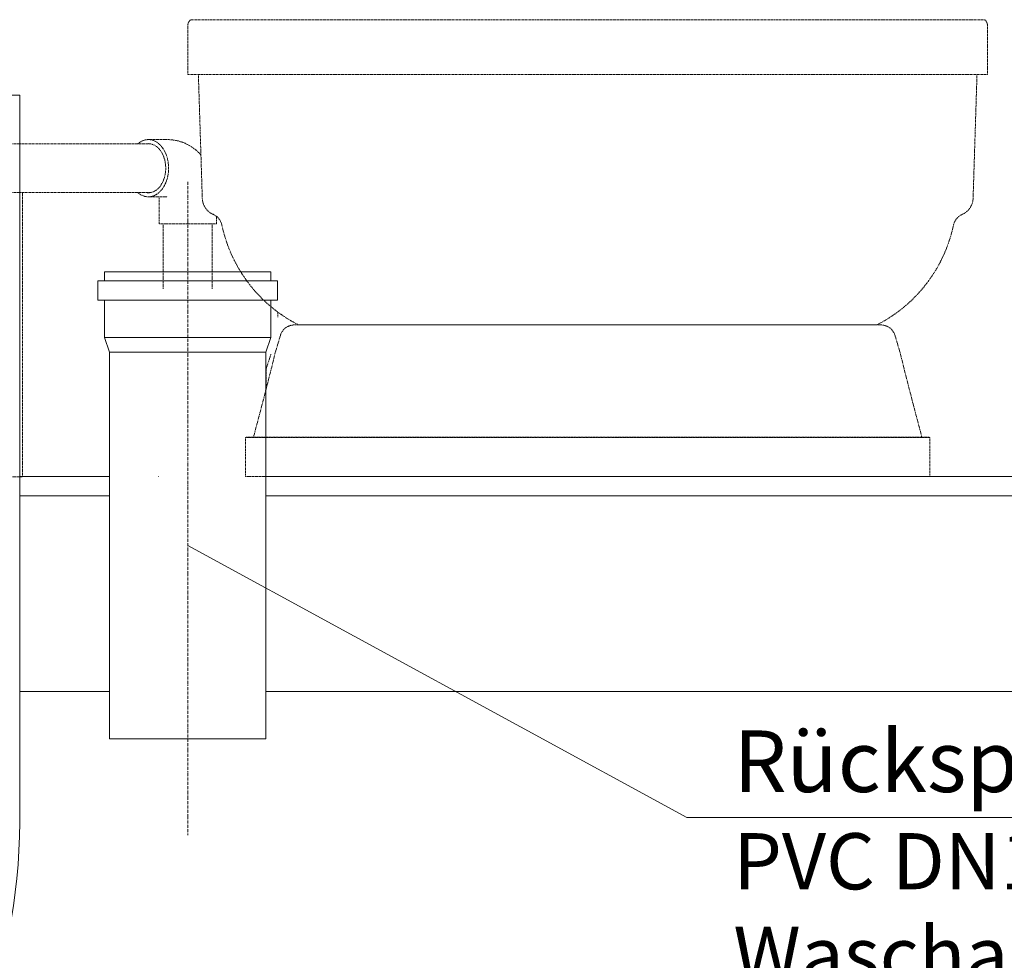
# Model space of a CAD drawing. Units: millimetres. Extents: x -18669 to 2344, y -9103 to 5756.
# Drawn here: x -5626 to -4619, y -493 to 469 of the extents above; entities that cross this region are included whole.
import ezdxf

# ---------------------------------------------------------------- set-up
doc = ezdxf.new("R2010")
doc.units = ezdxf.units.MM
doc.header["$LTSCALE"] = 0.02
doc.header["$MEASUREMENT"] = 0
for name, pattern in [('AUSGEZOGEN', [0]), ('MITTE', [1.1, 0.5, -0.25, 0.1, -0.25]), ('VERDECKT', [0.375, 0.25, -0.125])]:
    doc.linetypes.add(name, pattern=pattern)
doc.layers.add('Baumeister', color=1, linetype='Continuous', lineweight=20)
doc.layers.add('INOWA', color=7, linetype='AUSGEZOGEN', lineweight=15)

# ---------------------------------------------------------------- blocks, each defined once
blk = doc.blocks.new('A$C731cd534')
at = {"linetype": 'VERDECKT', "lineweight": 9, "ltscale": 200, "extrusion": (0, 1, 0)}
for p, q in [((3753.817762667088, 467.5197058608194), (4566.631245404464, 467.5197058608194)), ((3751.224504035768, 460.5991319477346), (3751.224504035768, 411.5991319477346)), ((4569.224504035783, 460.5991319477346), (4569.224504035783, 411.5991319477346)), ((3751.224504035768, 411.599131947735), (4569.224504035783, 411.5991319477346)), ((3765.973815963371, 284.6878728206432), (3761.962781026081, 411.5991319477346)), ((4554.475192108182, 284.6878728206432), (4558.486227045472, 411.5991319477346)), ((3710.789817326153, 344.8401202788298), (3730.34131982596, 344.8401202788298)), ((3442.989075900323, 340.5901202788302), (3712.372536505287, 340.5901202788302)), ((3442.989075900323, 290.5901202788302), (3712.372536505287, 290.5901202788302)), ((3582.16793955596, 7.523715339630144e-07), (3582.16793955596, 290.5901202788302)), ((3710.789817326153, 286.3401202788298), (3730.34131982596, 286.3401202788298)), ((3721.844903853786, 258.5901202788298), (3721.844903853786, 286.2401202788299)), ((3780.344903853786, 258.5901202788298), (3780.344903853786, 266.3411100657916)), ((3780.344903853786, 258.5901202788298), (3721.844903853786, 258.5901202788298)), ((3726.094903853786, 192.26619446565), (3726.094903853786, 258.5901202788298)), ((3776.094903853786, 192.26619446565), (3776.094903853786, 258.5901202788298)), ((3843.227246102861, 168.4014052553441), (3843.227246102861, 163.26619446565)), ((4160.224504035779, 155.2542358693629), (3860.224504035779, 155.2348579176326)), ((3864.477806913552, 155.2542358693638), (4455.971201158, 155.2542358693638)), ((4160.224504035779, 155.2542358693629), (4460.224504035779, 155.2348579176326)), ((3845.832262258815, 144.4613667172659), (3840.578194059563, 126.5700470913478)), ((4474.616745812742, 144.4613667172659), (4479.870814011994, 126.5700470913478)), ((3831.227246102861, 110.26619446565), (3836.227246102861, 125.26619446565)), ((3831.227246102861, 89.50478730165264), (3831.227246102861, 110.26619446565)), ((3818.339111458276, 40.55774248043622), (3810.224504035779, 40.23485791763255)), ((4502.109896613283, 40.55774248043667), (3818.339111458276, 40.55774248043622)), ((4502.109896613283, 40.55774248043622), (4510.224504035779, 40.23485791763255)), ((4510.224504035779, 40.23485791763301), (3810.224504035779, 40.23485791763255)), ((3810.224504035779, 0.2348579176325529), (3810.224504035779, 40.23485791763255)), ((4510.224504035779, 0.2348579176325529), (4510.224504035779, 40.23485791763255)), ((3519.16793955596, 7.523715339630144e-07), (3582.16793955596, 7.523715339630144e-07)), ((4510.224504035779, 0.2348579176325529), (3810.224504035779, 0.2348579176325529))]:
    blk.add_line(p, q, dxfattribs=at)
at = {"linetype": 'VERDECKT', "lineweight": 9, "ltscale": 200, "extrusion": (0, 0, -1)}
for centre, radius, start, end in [((-3760.205748605615, 461.1798607799699), 8.999999999999888, 356.3003951588509, 44.78328948510962), ((-4560.243259465937, 461.1798607799699), 8.999999999999766, 135.2167105148904, 183.699604841149), ((-3784.515507811879, 285.3353629676806), 18.55299383106616, 294.0585177354269, 357.9999999999694), ((-4535.933500259674, 285.3353629676806), 18.55299383106595, 182.0000000000305, 245.9414822645731), ((-3770.429307490569, 253.7840025659982), 15.99999999998803, 114.058517735427, 165.4502010420366), ((-4550.019700580984, 253.7840025659982), 15.99999999998762, 14.54979895796344, 65.94148226457305), ((-3932.243369706144, 288.5356564068818), 149.519592565977, 296.9505902381673, 348.1389449399886), ((-4388.205638365409, 288.5356564068818), 149.5195925659771, 191.8610550600114, 243.0494097618327), ((-3860.224504035781, 140.234857917633), 14.99999999999907, 16.36570826179091, 90), ((-4460.224504035777, 140.234857917633), 14.99999999999943, 90, 163.6342917382091), ((330.6872687971427, 1159.198703101026), 4297.182507508092, 193.9044629202651, 195.0890287005012), ((-8651.136276884114, 1159.198703105008), 4297.182507524009, 344.9109712994987, 346.0955370797348)]:
    blk.add_arc(centre, radius, start, end, dxfattribs=at)
for centre, major_axis, ratio, start_param, end_param in [((3710.789817326153, 315.5901202788298), (7.105427357601007e-14, 29.24999999999998), 0.7071067811865421, -0.5458220145618924, 3.141592653589782), ((3710.789817326151, 315.5901202788284), (1.818989403545856e-12, -29.24999999999829), 0.7071067811865264, -4.440892098500626e-14, 0.5458220145618705)]:
    blk.add_ellipse(centre, major_axis=major_axis, ratio=ratio, start_param=start_param, end_param=end_param, dxfattribs=at)
at = {"linetype": 'VERDECKT', "lineweight": 9, "ltscale": 200}
for centre, major_axis, ratio, start_param, end_param in [((3710.789817326153, 315.5901202788298), (-2.273736754432321e-13, -25.10000000000002), 0.7071067811865409, 3.843286082132796e-14, 3.230886684967765), ((3710.789817326326, 315.5901202789139), (-3.417444105480172e-10, -25.10000000008383), 0.7071067811868005, -0.08929403136819314, 9.454714788859064e-12)]:
    blk.add_ellipse(centre, major_axis=major_axis, ratio=ratio, start_param=start_param, end_param=end_param, dxfattribs=at)
blk.add_open_spline([(3730.34131982596, 344.8401202788298), (3735.281220319785, 344.8401202788298), (3740.209037242463, 343.9834356341619), (3749.561359435449, 340.7668315392777), (3753.935915455662, 338.3474448987174), (3760.25308289402, 333.5777849461103), (3762.524893051001, 331.4834535686648), (3764.56512869108, 329.259480457514)], degree=3, knots=[6.162975822039155e-33, 6.162975822039155e-33, 6.162975822039155e-33, 6.162975822039155e-33, 0.238568273482312, 0.238568273482312, 0.4903889383935168, 0.4903889383935168, 0.6566724006343797, 0.6566724006343797, 0.6566724006343797, 0.6566724006343797], dxfattribs=at)
blk.add_open_spline([(3721.844495899435, 286.3401202788298), (3721.844767833572, 286.3067937211119), (3721.844903853786, 286.2734570000196), (3721.844903853786, 286.2401202788299)], degree=3, dxfattribs=at)

msp = doc.modelspace()

# ---------------------------------------------------------------- linework, layer by layer
at = {"linetype": 'Continuous', "lineweight": 0, "extrusion": (0, 1, 0)}
for p, q in [((-5625.826061234741, 1.549922032325639), (-5533.951709162239, 1.549922032326037)), ((-5373.95170916224, 1.549922032325639), (1403.045147209692, 1.54992203232564)), ((-5373.95170916224, 1.549922032325639), (-393.2819450301049, 1.54992203232564)), ((-5551.552266372853, -18.45007796767436), (-5625.826061234741, -18.45007796767436)), ((-5533.951709162239, -18.45007796767393), (-5625.826061234741, -18.45007796767436)), ((1403.045147209692, -18.45007796767436), (-5373.95170916224, -18.45007796767436)), ((1403.045147209692, -18.45007796767436), (-5373.95170916224, -18.45007796767436)), ((-393.2819450301049, -18.45007796767436), (-5373.95170916224, -18.45007796767436)), ((-393.2819450301049, -18.45007796767436), (-5373.95170916224, -18.45007796767436)), ((-5625.826061234741, -218.4500779676744), (-5533.951709162238, -218.4500779676744)), ((-5373.95170916224, -218.4500779676744), (1403.045147209692, -218.4500779676744))]:
    msp.add_line(p, q, dxfattribs=at)
at = {"layer": 'Baumeister'}
for p, q in [((-5688.826061234742, 391.4552753246244), (-5625.826061234742, 391.4552753246244)), ((-5625.826061234742, 391.4552753246244), (-5625.826061234742, -267)), ((-4943.3724958684, -347.4454899174452), (-5453.95170916223, -69.08160566738661)), ((-5625.826061234742, -352.10198555034), (-5625.826061234742, -266.9999999999991)), ((-4943.3724958684, -347.4454899174452), (-4069.442998329803, -347.4454899174443))]:
    msp.add_line(p, q, dxfattribs=at)
at = {"layer": 'Baumeister', "linetype": 'Continuous', "lineweight": 9, "ltscale": 200, "extrusion": (0, 1, 0)}
for p, q in [((-5545.951709162244, 201.8367886652334), (-5361.95170916224, 201.8367886652334)), ((-5545.951709162242, 201.8367886652334), (-5545.951709162242, 181.8367886652261)), ((-5538.951709162237, 210.8367886652261), (-5368.95170916224, 210.8367886652261)), ((-5538.95170916224, 210.8367886652261), (-5538.95170916224, 201.8367886652334)), ((-5368.95170916224, 210.8367886652261), (-5368.95170916224, 201.8367886652334)), ((-5361.95170916224, 201.8367886652334), (-5361.95170916224, 181.8367886652261)), ((-5545.951709162246, 181.8367886652261), (-5361.951709162238, 181.8367886652261)), ((-5538.95170916224, 181.8367886652334), (-5538.95170916224, 143.8367886652261)), ((-5368.95170916224, 181.8367886652334), (-5368.95170916224, 143.8367886652261)), ((-5538.951709162237, 143.8367886652261), (-5368.95170916224, 143.8367886652261)), ((-5533.95170916224, 128.8367886652261), (-5538.95170916224, 143.8367886652261)), ((-5373.95170916224, 128.8367886652261), (-5368.95170916224, 143.8367886652261)), ((-5533.95170916224, 128.8367886652261), (-5373.95170916224, 128.8367886652261)), ((-5483.780120466014, 1.152415012942811), (-5483.780120466014, 1.54992203232564))]:
    msp.add_line(p, q, dxfattribs=at)
at = {"layer": 'Baumeister'}
msp.add_lwpolyline([(-5533.95170916224, 128.8367886652261), (-5373.95170916224, 128.8367886652261), (-5373.95170916224, -267), (-5533.951709162238, -267)], close=True, dxfattribs=at)
msp.add_arc((-6188.826061234742, -352.10198555034), 563, 270, 7.016709298534877e-15, dxfattribs=at)
at = {"layer": 'INOWA', "linetype": 'MITTE', "lineweight": 5, "ltscale": 100}
msp.add_line((-5453.951709162238, 302.9904248048133), (-5453.951709162238, -365.5056495802855), dxfattribs=at)

# ---------------------------------------------------------------- block references
at = {"layer": 'INOWA'}
msp.add_blockref('A$C731cd534', (-9204.989373529417, 1.315064114693087), dxfattribs=at)

# ---------------------------------------------------------------- texts
at = {"layer": 'Baumeister', "insert": (-4895.732632048388, -258.3130024830161), "char_height": 63.02452330499647, "width": 13416.94256758833, "attachment_point": 1}
msp.add_mtext('{\\fVerdana|b1|i0|c0|p34;Rückspülleitung\\P\\fVerdana|b0|i0|c0|p34;\\H0.91218x;PVC DN150 in Ablaufrinne der\\PWaschanlage bzw. Schlammfang\\Pmit Muffe 20cm über FFOK\\Pbauseits!}', dxfattribs=at)

doc.saveas('drawing.dxf')
